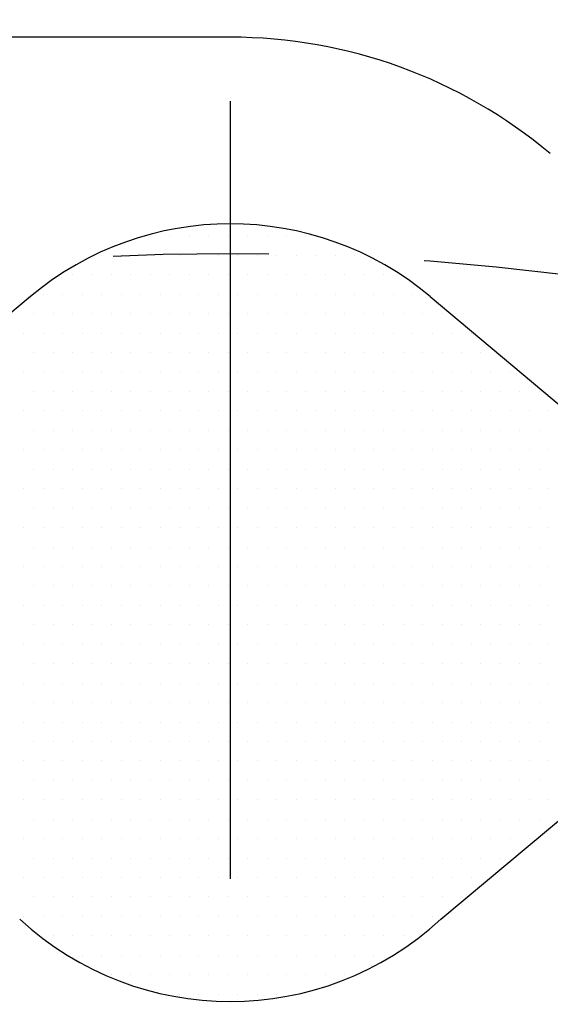
# Model space of a CAD drawing. Extents: x 0 to 4230, y -21 to 3019.
# Drawn here: x 700 to 717, y 1512 to 1543 of the extents above; entities that cross this region are included whole.
import ezdxf

# ---------------------------------------------------------------- set-up
doc = ezdxf.new("R2010")
doc.units = 0
doc.header["$LTSCALE"] = 10
doc.header["$MEASUREMENT"] = 0
doc.linetypes.add('CENTER', pattern=[2, 1.25, -0.25, 0.25, -0.25])
doc.layers.get('0').update_dxf_attribs({"linetype": 'CONTINUOUS'})
doc.layers.get('DEFPOINTS').update_dxf_attribs({"linetype": 'CONTINUOUS'})
for name, color, linetype in [('1', 1, 'CENTER'), ('14', 14, 'CONTINUOUS'), ('DIM', 6, 'CONTINUOUS')]:
    doc.layers.add(name, color=color, linetype=linetype)
doc.styles.add('GHS', font='romans', dxfattribs={"bigfont": 'ghs'})
doc.dimstyles.new('A1', dxfattribs={"dimscale": 1.6, "dimtxt": 15, "dimasz": 12, "dimexe": 4, "dimexo": 0.7, "dimgap": 6, "dimtad": 1, "dimtoh": 1, "dimdsep": 46, "dimtxsty": 'Standard', "dimcen": 0, "dimclrd": 2, "dimclre": 2, "dimclrt": 6, "dimaunit": 1, "dimadec": 0, "dimazin": 0, "dimtp": 0.02, "dimtfac": 0.65, "dimtmove": 0, "dimatfit": 3, "dimfxl": 0, "dimtolj": 1, "dimarcsym": 0})

# ---------------------------------------------------------------- blocks, each defined once
blk = doc.blocks.new('*D46')
at = {"layer": 'DEFPOINTS', "color": 0}
for p in [(580.732, 1560.934), (833.665, 1343.755)]:
    blk.add_point(p, dxfattribs=at)
at = {"layer": 'DIM', "color": 2, "lineweight": -2}
for p, q in [((255.346, 1669.576), (454.203, 1669.576)), ((454.203, 1669.576), (562.902, 1576.243)), ((833.665, 1343.755), (580.732, 1560.934)), ((851.495, 1328.446), (869.324, 1313.137))]:
    blk.add_line(p, q, dxfattribs=at)
at = {"layer": 'DIM', "color": 2}
for points in [[(565.454, 1579.214), (560.351, 1573.271), (580.732, 1560.934)], [(854.046, 1331.417), (848.943, 1325.474), (833.665, 1343.755)]]:
    blk.add_solid(points, dxfattribs=at)
at = {"layer": 'DIM', "color": 6, "insert": (350.203, 1689.576), "char_height": 24, "attachment_point": 5, "style": 'GHS'}
blk.add_mtext('\\A1;PCD333.38', dxfattribs=at)
blk = doc.blocks.new('*X95')
at = {"color": 0}
for p, q in [((294.375, -258.75), (294.375, -258.75)), ((295, -258.75), (295, -258.75)), ((295.625, -258.75), (295.625, -258.75)), ((296.25, -258.75), (296.25, -258.75)), ((296.875, -258.75), (296.875, -258.75)), ((297.5, -258.75), (297.5, -258.75)), ((298.125, -258.75), (298.125, -258.75)), ((298.75, -258.75), (298.75, -258.75)), ((299.375, -258.75), (299.375, -258.75)), ((292.8125, -259.375), (292.8125, -259.375)), ((293.4375, -259.375), (293.4375, -259.375)), ((294.0625, -259.375), (294.0625, -259.375)), ((294.6875, -259.375), (294.6875, -259.375)), ((295.3125, -259.375), (295.3125, -259.375)), ((295.9375, -259.375), (295.9375, -259.375)), ((296.5625, -259.375), (296.5625, -259.375)), ((297.1875, -259.375), (297.1875, -259.375)), ((297.8125, -259.375), (297.8125, -259.375)), ((298.4375, -259.375), (298.4375, -259.375)), ((299.0625, -259.375), (299.0625, -259.375)), ((299.6875, -259.375), (299.6875, -259.375)), ((300.3125, -259.375), (300.3125, -259.375)), ((300.9375, -259.375), (300.9375, -259.375)), ((291.875, -260), (291.875, -260)), ((292.5, -260), (292.5, -260)), ((293.125, -260), (293.125, -260)), ((293.75, -260), (293.75, -260)), ((294.375, -260), (294.375, -260)), ((295, -260), (295, -260)), ((295.625, -260), (295.625, -260)), ((296.25, -260), (296.25, -260)), ((296.875, -260), (296.875, -260)), ((297.5, -260), (297.5, -260)), ((298.125, -260), (298.125, -260)), ((298.75, -260), (298.75, -260)), ((299.375, -260), (299.375, -260)), ((300, -260), (300, -260)), ((300.625, -260), (300.625, -260)), ((301.25, -260), (301.25, -260)), ((301.875, -260), (301.875, -260)), ((290.9375, -260.625), (290.9375, -260.625)), ((291.5625, -260.625), (291.5625, -260.625)), ((292.1875, -260.625), (292.1875, -260.625)), ((292.8125, -260.625), (292.8125, -260.625)), ((293.4375, -260.625), (293.4375, -260.625)), ((294.0625, -260.625), (294.0625, -260.625)), ((294.6875, -260.625), (294.6875, -260.625)), ((295.3125, -260.625), (295.3125, -260.625)), ((295.9375, -260.625), (295.9375, -260.625)), ((296.5625, -260.625), (296.5625, -260.625)), ((297.1875, -260.625), (297.1875, -260.625)), ((297.8125, -260.625), (297.8125, -260.625)), ((298.4375, -260.625), (298.4375, -260.625)), ((299.0625, -260.625), (299.0625, -260.625)), ((299.6875, -260.625), (299.6875, -260.625)), ((300.3125, -260.625), (300.3125, -260.625)), ((300.9375, -260.625), (300.9375, -260.625)), ((301.5625, -260.625), (301.5625, -260.625)), ((302.1875, -260.625), (302.1875, -260.625)), ((302.8125, -260.625), (302.8125, -260.625)), ((290.625, -261.25), (290.625, -261.25)), ((291.25, -261.25), (291.25, -261.25)), ((291.875, -261.25), (291.875, -261.25)), ((292.5, -261.25), (292.5, -261.25)), ((293.125, -261.25), (293.125, -261.25)), ((293.75, -261.25), (293.75, -261.25)), ((294.375, -261.25), (294.375, -261.25)), ((295, -261.25), (295, -261.25)), ((295.625, -261.25), (295.625, -261.25)), ((296.25, -261.25), (296.25, -261.25)), ((296.875, -261.25), (296.875, -261.25)), ((297.5, -261.25), (297.5, -261.25)), ((298.125, -261.25), (298.125, -261.25)), ((298.75, -261.25), (298.75, -261.25)), ((299.375, -261.25), (299.375, -261.25)), ((300, -261.25), (300, -261.25)), ((300.625, -261.25), (300.625, -261.25)), ((301.25, -261.25), (301.25, -261.25)), ((301.875, -261.25), (301.875, -261.25)), ((302.5, -261.25), (302.5, -261.25)), ((303.125, -261.25), (303.125, -261.25)), ((303.75, -261.25), (303.75, -261.25)), ((290.3125, -261.875), (290.3125, -261.875)), ((290.9375, -261.875), (290.9375, -261.875)), ((291.5625, -261.875), (291.5625, -261.875)), ((292.1875, -261.875), (292.1875, -261.875)), ((292.8125, -261.875), (292.8125, -261.875)), ((293.4375, -261.875), (293.4375, -261.875)), ((294.0625, -261.875), (294.0625, -261.875)), ((294.6875, -261.875), (294.6875, -261.875)), ((295.3125, -261.875), (295.3125, -261.875)), ((295.9375, -261.875), (295.9375, -261.875)), ((296.5625, -261.875), (296.5625, -261.875)), ((297.1875, -261.875), (297.1875, -261.875)), ((297.8125, -261.875), (297.8125, -261.875)), ((298.4375, -261.875), (298.4375, -261.875)), ((299.0625, -261.875), (299.0625, -261.875)), ((299.6875, -261.875), (299.6875, -261.875)), ((300.3125, -261.875), (300.3125, -261.875)), ((300.9375, -261.875), (300.9375, -261.875)), ((301.5625, -261.875), (301.5625, -261.875)), ((302.1875, -261.875), (302.1875, -261.875)), ((302.8125, -261.875), (302.8125, -261.875)), ((303.4375, -261.875), (303.4375, -261.875)), ((304.0625, -261.875), (304.0625, -261.875)), ((304.6875, -261.875), (304.6875, -261.875)), ((290.625, -262.5), (290.625, -262.5)), ((291.25, -262.5), (291.25, -262.5)), ((291.875, -262.5), (291.875, -262.5)), ((292.5, -262.5), (292.5, -262.5)), ((293.125, -262.5), (293.125, -262.5)), ((293.75, -262.5), (293.75, -262.5)), ((294.375, -262.5), (294.375, -262.5)), ((295, -262.5), (295, -262.5)), ((295.625, -262.5), (295.625, -262.5)), ((296.25, -262.5), (296.25, -262.5)), ((296.875, -262.5), (296.875, -262.5)), ((297.5, -262.5), (297.5, -262.5)), ((298.125, -262.5), (298.125, -262.5)), ((298.75, -262.5), (298.75, -262.5)), ((299.375, -262.5), (299.375, -262.5)), ((300, -262.5), (300, -262.5)), ((300.625, -262.5), (300.625, -262.5)), ((301.25, -262.5), (301.25, -262.5)), ((301.875, -262.5), (301.875, -262.5)), ((302.5, -262.5), (302.5, -262.5)), ((303.125, -262.5), (303.125, -262.5)), ((303.75, -262.5), (303.75, -262.5)), ((304.375, -262.5), (304.375, -262.5)), ((305, -262.5), (305, -262.5)), ((290.3125, -263.125), (290.3125, -263.125)), ((290.9375, -263.125), (290.9375, -263.125)), ((291.5625, -263.125), (291.5625, -263.125)), ((292.1875, -263.125), (292.1875, -263.125)), ((292.8125, -263.125), (292.8125, -263.125)), ((293.4375, -263.125), (293.4375, -263.125)), ((294.0625, -263.125), (294.0625, -263.125)), ((294.6875, -263.125), (294.6875, -263.125)), ((295.3125, -263.125), (295.3125, -263.125)), ((295.9375, -263.125), (295.9375, -263.125)), ((296.5625, -263.125), (296.5625, -263.125)), ((297.1875, -263.125), (297.1875, -263.125)), ((297.8125, -263.125), (297.8125, -263.125)), ((298.4375, -263.125), (298.4375, -263.125)), ((299.0625, -263.125), (299.0625, -263.125)), ((299.6875, -263.125), (299.6875, -263.125)), ((300.3125, -263.125), (300.3125, -263.125)), ((300.9375, -263.125), (300.9375, -263.125)), ((301.5625, -263.125), (301.5625, -263.125)), ((302.1875, -263.125), (302.1875, -263.125)), ((302.8125, -263.125), (302.8125, -263.125)), ((303.4375, -263.125), (303.4375, -263.125)), ((304.0625, -263.125), (304.0625, -263.125)), ((304.6875, -263.125), (304.6875, -263.125)), ((305.3125, -263.125), (305.3125, -263.125)), ((305.9375, -263.125), (305.9375, -263.125)), ((290.625, -263.75), (290.625, -263.75)), ((291.25, -263.75), (291.25, -263.75)), ((291.875, -263.75), (291.875, -263.75)), ((292.5, -263.75), (292.5, -263.75)), ((293.125, -263.75), (293.125, -263.75)), ((293.75, -263.75), (293.75, -263.75)), ((294.375, -263.75), (294.375, -263.75)), ((295, -263.75), (295, -263.75)), ((295.625, -263.75), (295.625, -263.75)), ((296.25, -263.75), (296.25, -263.75)), ((296.875, -263.75), (296.875, -263.75)), ((297.5, -263.75), (297.5, -263.75)), ((298.125, -263.75), (298.125, -263.75)), ((298.75, -263.75), (298.75, -263.75)), ((299.375, -263.75), (299.375, -263.75)), ((300, -263.75), (300, -263.75)), ((300.625, -263.75), (300.625, -263.75)), ((301.25, -263.75), (301.25, -263.75)), ((301.875, -263.75), (301.875, -263.75)), ((302.5, -263.75), (302.5, -263.75)), ((303.125, -263.75), (303.125, -263.75)), ((303.75, -263.75), (303.75, -263.75)), ((304.375, -263.75), (304.375, -263.75)), ((305, -263.75), (305, -263.75)), ((305.625, -263.75), (305.625, -263.75)), ((306.25, -263.75), (306.25, -263.75)), ((306.875, -263.75), (306.875, -263.75)), ((290.3125, -264.375), (290.3125, -264.375)), ((290.9375, -264.375), (290.9375, -264.375)), ((291.5625, -264.375), (291.5625, -264.375)), ((292.1875, -264.375), (292.1875, -264.375)), ((292.8125, -264.375), (292.8125, -264.375)), ((293.4375, -264.375), (293.4375, -264.375)), ((294.0625, -264.375), (294.0625, -264.375)), ((294.6875, -264.375), (294.6875, -264.375)), ((295.3125, -264.375), (295.3125, -264.375)), ((295.9375, -264.375), (295.9375, -264.375)), ((296.5625, -264.375), (296.5625, -264.375)), ((297.1875, -264.375), (297.1875, -264.375)), ((297.8125, -264.375), (297.8125, -264.375)), ((298.4375, -264.375), (298.4375, -264.375)), ((299.0625, -264.375), (299.0625, -264.375)), ((299.6875, -264.375), (299.6875, -264.375)), ((300.3125, -264.375), (300.3125, -264.375)), ((300.9375, -264.375), (300.9375, -264.375)), ((301.5625, -264.375), (301.5625, -264.375)), ((302.1875, -264.375), (302.1875, -264.375)), ((302.8125, -264.375), (302.8125, -264.375)), ((303.4375, -264.375), (303.4375, -264.375)), ((304.0625, -264.375), (304.0625, -264.375)), ((304.6875, -264.375), (304.6875, -264.375)), ((305.3125, -264.375), (305.3125, -264.375)), ((305.9375, -264.375), (305.9375, -264.375)), ((306.5625, -264.375), (306.5625, -264.375)), ((307.1875, -264.375), (307.1875, -264.375)), ((290.625, -265), (290.625, -265)), ((291.25, -265), (291.25, -265)), ((291.875, -265), (291.875, -265)), ((292.5, -265), (292.5, -265)), ((293.125, -265), (293.125, -265)), ((293.75, -265), (293.75, -265)), ((294.375, -265), (294.375, -265)), ((295, -265), (295, -265)), ((295.625, -265), (295.625, -265)), ((296.25, -265), (296.25, -265)), ((296.875, -265), (296.875, -265)), ((297.5, -265), (297.5, -265)), ((298.125, -265), (298.125, -265)), ((298.75, -265), (298.75, -265)), ((299.375, -265), (299.375, -265)), ((300, -265), (300, -265)), ((300.625, -265), (300.625, -265)), ((301.25, -265), (301.25, -265)), ((301.875, -265), (301.875, -265)), ((302.5, -265), (302.5, -265)), ((303.125, -265), (303.125, -265)), ((303.75, -265), (303.75, -265)), ((304.375, -265), (304.375, -265)), ((305, -265), (305, -265)), ((305.625, -265), (305.625, -265)), ((306.25, -265), (306.25, -265)), ((306.875, -265), (306.875, -265)), ((290.3125, -265.625), (290.3125, -265.625)), ((290.9375, -265.625), (290.9375, -265.625)), ((291.5625, -265.625), (291.5625, -265.625)), ((292.1875, -265.625), (292.1875, -265.625)), ((292.8125, -265.625), (292.8125, -265.625)), ((293.4375, -265.625), (293.4375, -265.625)), ((294.0625, -265.625), (294.0625, -265.625)), ((294.6875, -265.625), (294.6875, -265.625)), ((295.3125, -265.625), (295.3125, -265.625)), ((295.9375, -265.625), (295.9375, -265.625)), ((296.5625, -265.625), (296.5625, -265.625)), ((297.1875, -265.625), (297.1875, -265.625)), ((297.8125, -265.625), (297.8125, -265.625)), ((298.4375, -265.625), (298.4375, -265.625)), ((299.0625, -265.625), (299.0625, -265.625)), ((299.6875, -265.625), (299.6875, -265.625)), ((300.3125, -265.625), (300.3125, -265.625)), ((300.9375, -265.625), (300.9375, -265.625)), ((301.5625, -265.625), (301.5625, -265.625)), ((302.1875, -265.625), (302.1875, -265.625)), ((302.8125, -265.625), (302.8125, -265.625)), ((303.4375, -265.625), (303.4375, -265.625)), ((304.0625, -265.625), (304.0625, -265.625)), ((304.6875, -265.625), (304.6875, -265.625)), ((305.3125, -265.625), (305.3125, -265.625)), ((305.9375, -265.625), (305.9375, -265.625)), ((306.5625, -265.625), (306.5625, -265.625)), ((307.1875, -265.625), (307.1875, -265.625)), ((290.625, -266.25), (290.625, -266.25)), ((291.25, -266.25), (291.25, -266.25)), ((291.875, -266.25), (291.875, -266.25)), ((292.5, -266.25), (292.5, -266.25)), ((293.125, -266.25), (293.125, -266.25)), ((293.75, -266.25), (293.75, -266.25)), ((294.375, -266.25), (294.375, -266.25)), ((295, -266.25), (295, -266.25)), ((295.625, -266.25), (295.625, -266.25)), ((296.25, -266.25), (296.25, -266.25)), ((296.875, -266.25), (296.875, -266.25)), ((297.5, -266.25), (297.5, -266.25)), ((298.125, -266.25), (298.125, -266.25)), ((298.75, -266.25), (298.75, -266.25)), ((299.375, -266.25), (299.375, -266.25)), ((300, -266.25), (300, -266.25)), ((300.625, -266.25), (300.625, -266.25)), ((301.25, -266.25), (301.25, -266.25)), ((301.875, -266.25), (301.875, -266.25)), ((302.5, -266.25), (302.5, -266.25)), ((303.125, -266.25), (303.125, -266.25)), ((303.75, -266.25), (303.75, -266.25)), ((304.375, -266.25), (304.375, -266.25)), ((305, -266.25), (305, -266.25)), ((305.625, -266.25), (305.625, -266.25)), ((306.25, -266.25), (306.25, -266.25)), ((306.875, -266.25), (306.875, -266.25)), ((290.3125, -266.875), (290.3125, -266.875)), ((290.9375, -266.875), (290.9375, -266.875)), ((291.5625, -266.875), (291.5625, -266.875)), ((292.1875, -266.875), (292.1875, -266.875)), ((292.8125, -266.875), (292.8125, -266.875)), ((293.4375, -266.875), (293.4375, -266.875)), ((294.0625, -266.875), (294.0625, -266.875)), ((294.6875, -266.875), (294.6875, -266.875)), ((295.3125, -266.875), (295.3125, -266.875)), ((295.9375, -266.875), (295.9375, -266.875)), ((296.5625, -266.875), (296.5625, -266.875)), ((297.1875, -266.875), (297.1875, -266.875)), ((297.8125, -266.875), (297.8125, -266.875)), ((298.4375, -266.875), (298.4375, -266.875)), ((299.0625, -266.875), (299.0625, -266.875)), ((299.6875, -266.875), (299.6875, -266.875)), ((300.3125, -266.875), (300.3125, -266.875)), ((300.9375, -266.875), (300.9375, -266.875)), ((301.5625, -266.875), (301.5625, -266.875)), ((302.1875, -266.875), (302.1875, -266.875)), ((302.8125, -266.875), (302.8125, -266.875)), ((303.4375, -266.875), (303.4375, -266.875)), ((304.0625, -266.875), (304.0625, -266.875)), ((304.6875, -266.875), (304.6875, -266.875)), ((305.3125, -266.875), (305.3125, -266.875)), ((305.9375, -266.875), (305.9375, -266.875)), ((306.5625, -266.875), (306.5625, -266.875)), ((307.1875, -266.875), (307.1875, -266.875)), ((290.625, -267.5), (290.625, -267.5)), ((291.25, -267.5), (291.25, -267.5)), ((291.875, -267.5), (291.875, -267.5)), ((292.5, -267.5), (292.5, -267.5)), ((293.125, -267.5), (293.125, -267.5)), ((293.75, -267.5), (293.75, -267.5)), ((294.375, -267.5), (294.375, -267.5)), ((295, -267.5), (295, -267.5)), ((295.625, -267.5), (295.625, -267.5)), ((296.25, -267.5), (296.25, -267.5)), ((296.875, -267.5), (296.875, -267.5)), ((297.5, -267.5), (297.5, -267.5)), ((298.125, -267.5), (298.125, -267.5)), ((298.75, -267.5), (298.75, -267.5)), ((299.375, -267.5), (299.375, -267.5)), ((300, -267.5), (300, -267.5)), ((300.625, -267.5), (300.625, -267.5)), ((301.25, -267.5), (301.25, -267.5)), ((301.875, -267.5), (301.875, -267.5)), ((302.5, -267.5), (302.5, -267.5)), ((303.125, -267.5), (303.125, -267.5)), ((303.75, -267.5), (303.75, -267.5)), ((304.375, -267.5), (304.375, -267.5)), ((305, -267.5), (305, -267.5)), ((305.625, -267.5), (305.625, -267.5)), ((306.25, -267.5), (306.25, -267.5)), ((306.875, -267.5), (306.875, -267.5)), ((290.3125, -268.125), (290.3125, -268.125)), ((290.9375, -268.125), (290.9375, -268.125)), ((291.5625, -268.125), (291.5625, -268.125)), ((292.1875, -268.125), (292.1875, -268.125)), ((292.8125, -268.125), (292.8125, -268.125)), ((293.4375, -268.125), (293.4375, -268.125)), ((294.0625, -268.125), (294.0625, -268.125)), ((294.6875, -268.125), (294.6875, -268.125)), ((295.3125, -268.125), (295.3125, -268.125)), ((295.9375, -268.125), (295.9375, -268.125)), ((296.5625, -268.125), (296.5625, -268.125)), ((297.1875, -268.125), (297.1875, -268.125)), ((297.8125, -268.125), (297.8125, -268.125)), ((298.4375, -268.125), (298.4375, -268.125)), ((299.0625, -268.125), (299.0625, -268.125)), ((299.6875, -268.125), (299.6875, -268.125)), ((300.3125, -268.125), (300.3125, -268.125)), ((300.9375, -268.125), (300.9375, -268.125)), ((301.5625, -268.125), (301.5625, -268.125)), ((302.1875, -268.125), (302.1875, -268.125)), ((302.8125, -268.125), (302.8125, -268.125)), ((303.4375, -268.125), (303.4375, -268.125)), ((304.0625, -268.125), (304.0625, -268.125)), ((304.6875, -268.125), (304.6875, -268.125)), ((305.3125, -268.125), (305.3125, -268.125)), ((305.9375, -268.125), (305.9375, -268.125)), ((306.5625, -268.125), (306.5625, -268.125)), ((307.1875, -268.125), (307.1875, -268.125)), ((290.625, -268.75), (290.625, -268.75)), ((291.25, -268.75), (291.25, -268.75)), ((291.875, -268.75), (291.875, -268.75)), ((292.5, -268.75), (292.5, -268.75)), ((293.125, -268.75), (293.125, -268.75)), ((293.75, -268.75), (293.75, -268.75)), ((294.375, -268.75), (294.375, -268.75)), ((295, -268.75), (295, -268.75)), ((295.625, -268.75), (295.625, -268.75)), ((296.25, -268.75), (296.25, -268.75)), ((296.875, -268.75), (296.875, -268.75)), ((297.5, -268.75), (297.5, -268.75)), ((298.125, -268.75), (298.125, -268.75)), ((298.75, -268.75), (298.75, -268.75)), ((299.375, -268.75), (299.375, -268.75)), ((300, -268.75), (300, -268.75)), ((300.625, -268.75), (300.625, -268.75)), ((301.25, -268.75), (301.25, -268.75)), ((301.875, -268.75), (301.875, -268.75)), ((302.5, -268.75), (302.5, -268.75)), ((303.125, -268.75), (303.125, -268.75)), ((303.75, -268.75), (303.75, -268.75)), ((304.375, -268.75), (304.375, -268.75)), ((305, -268.75), (305, -268.75)), ((305.625, -268.75), (305.625, -268.75)), ((306.25, -268.75), (306.25, -268.75)), ((306.875, -268.75), (306.875, -268.75)), ((290.3125, -269.375), (290.3125, -269.375)), ((290.9375, -269.375), (290.9375, -269.375)), ((291.5625, -269.375), (291.5625, -269.375)), ((292.1875, -269.375), (292.1875, -269.375)), ((292.8125, -269.375), (292.8125, -269.375)), ((293.4375, -269.375), (293.4375, -269.375)), ((294.0625, -269.375), (294.0625, -269.375)), ((294.6875, -269.375), (294.6875, -269.375)), ((295.3125, -269.375), (295.3125, -269.375)), ((295.9375, -269.375), (295.9375, -269.375)), ((296.5625, -269.375), (296.5625, -269.375)), ((297.1875, -269.375), (297.1875, -269.375)), ((297.8125, -269.375), (297.8125, -269.375)), ((298.4375, -269.375), (298.4375, -269.375)), ((299.0625, -269.375), (299.0625, -269.375)), ((299.6875, -269.375), (299.6875, -269.375)), ((300.3125, -269.375), (300.3125, -269.375)), ((300.9375, -269.375), (300.9375, -269.375)), ((301.5625, -269.375), (301.5625, -269.375)), ((302.1875, -269.375), (302.1875, -269.375)), ((302.8125, -269.375), (302.8125, -269.375)), ((303.4375, -269.375), (303.4375, -269.375)), ((304.0625, -269.375), (304.0625, -269.375)), ((304.6875, -269.375), (304.6875, -269.375)), ((305.3125, -269.375), (305.3125, -269.375)), ((305.9375, -269.375), (305.9375, -269.375)), ((306.5625, -269.375), (306.5625, -269.375)), ((307.1875, -269.375), (307.1875, -269.375)), ((290.625, -270), (290.625, -270)), ((291.25, -270), (291.25, -270)), ((291.875, -270), (291.875, -270)), ((292.5, -270), (292.5, -270)), ((293.125, -270), (293.125, -270)), ((293.75, -270), (293.75, -270)), ((294.375, -270), (294.375, -270)), ((295, -270), (295, -270)), ((295.625, -270), (295.625, -270)), ((296.25, -270), (296.25, -270)), ((296.875, -270), (296.875, -270)), ((297.5, -270), (297.5, -270)), ((298.125, -270), (298.125, -270)), ((298.75, -270), (298.75, -270)), ((299.375, -270), (299.375, -270)), ((300, -270), (300, -270)), ((300.625, -270), (300.625, -270)), ((301.25, -270), (301.25, -270)), ((301.875, -270), (301.875, -270)), ((302.5, -270), (302.5, -270)), ((303.125, -270), (303.125, -270)), ((303.75, -270), (303.75, -270)), ((304.375, -270), (304.375, -270)), ((305, -270), (305, -270)), ((305.625, -270), (305.625, -270)), ((306.25, -270), (306.25, -270)), ((306.875, -270), (306.875, -270)), ((290.3125, -270.625), (290.3125, -270.625)), ((290.9375, -270.625), (290.9375, -270.625)), ((291.5625, -270.625), (291.5625, -270.625)), ((292.1875, -270.625), (292.1875, -270.625)), ((292.8125, -270.625), (292.8125, -270.625)), ((293.4375, -270.625), (293.4375, -270.625)), ((294.0625, -270.625), (294.0625, -270.625)), ((294.6875, -270.625), (294.6875, -270.625)), ((295.3125, -270.625), (295.3125, -270.625)), ((295.9375, -270.625), (295.9375, -270.625)), ((296.5625, -270.625), (296.5625, -270.625)), ((297.1875, -270.625), (297.1875, -270.625)), ((297.8125, -270.625), (297.8125, -270.625)), ((298.4375, -270.625), (298.4375, -270.625)), ((299.0625, -270.625), (299.0625, -270.625)), ((299.6875, -270.625), (299.6875, -270.625)), ((300.3125, -270.625), (300.3125, -270.625)), ((300.9375, -270.625), (300.9375, -270.625)), ((301.5625, -270.625), (301.5625, -270.625)), ((302.1875, -270.625), (302.1875, -270.625)), ((302.8125, -270.625), (302.8125, -270.625)), ((303.4375, -270.625), (303.4375, -270.625)), ((304.0625, -270.625), (304.0625, -270.625)), ((304.6875, -270.625), (304.6875, -270.625)), ((305.3125, -270.625), (305.3125, -270.625)), ((305.9375, -270.625), (305.9375, -270.625)), ((306.5625, -270.625), (306.5625, -270.625)), ((307.1875, -270.625), (307.1875, -270.625)), ((290.625, -271.25), (290.625, -271.25)), ((291.25, -271.25), (291.25, -271.25)), ((291.875, -271.25), (291.875, -271.25)), ((292.5, -271.25), (292.5, -271.25)), ((293.125, -271.25), (293.125, -271.25)), ((293.75, -271.25), (293.75, -271.25)), ((294.375, -271.25), (294.375, -271.25)), ((295, -271.25), (295, -271.25)), ((295.625, -271.25), (295.625, -271.25)), ((296.25, -271.25), (296.25, -271.25)), ((296.875, -271.25), (296.875, -271.25)), ((297.5, -271.25), (297.5, -271.25)), ((298.125, -271.25), (298.125, -271.25)), ((298.75, -271.25), (298.75, -271.25)), ((299.375, -271.25), (299.375, -271.25)), ((300, -271.25), (300, -271.25)), ((300.625, -271.25), (300.625, -271.25)), ((301.25, -271.25), (301.25, -271.25)), ((301.875, -271.25), (301.875, -271.25)), ((302.5, -271.25), (302.5, -271.25)), ((303.125, -271.25), (303.125, -271.25)), ((303.75, -271.25), (303.75, -271.25)), ((304.375, -271.25), (304.375, -271.25)), ((305, -271.25), (305, -271.25)), ((305.625, -271.25), (305.625, -271.25)), ((306.25, -271.25), (306.25, -271.25)), ((306.875, -271.25), (306.875, -271.25)), ((290.3125, -271.875), (290.3125, -271.875)), ((290.9375, -271.875), (290.9375, -271.875)), ((291.5625, -271.875), (291.5625, -271.875)), ((292.1875, -271.875), (292.1875, -271.875)), ((292.8125, -271.875), (292.8125, -271.875)), ((293.4375, -271.875), (293.4375, -271.875)), ((294.0625, -271.875), (294.0625, -271.875)), ((294.6875, -271.875), (294.6875, -271.875)), ((295.3125, -271.875), (295.3125, -271.875)), ((295.9375, -271.875), (295.9375, -271.875)), ((296.5625, -271.875), (296.5625, -271.875)), ((297.1875, -271.875), (297.1875, -271.875)), ((297.8125, -271.875), (297.8125, -271.875)), ((298.4375, -271.875), (298.4375, -271.875)), ((299.0625, -271.875), (299.0625, -271.875)), ((299.6875, -271.875), (299.6875, -271.875)), ((300.3125, -271.875), (300.3125, -271.875)), ((300.9375, -271.875), (300.9375, -271.875)), ((301.5625, -271.875), (301.5625, -271.875)), ((302.1875, -271.875), (302.1875, -271.875)), ((302.8125, -271.875), (302.8125, -271.875)), ((303.4375, -271.875), (303.4375, -271.875)), ((304.0625, -271.875), (304.0625, -271.875)), ((304.6875, -271.875), (304.6875, -271.875)), ((305.3125, -271.875), (305.3125, -271.875)), ((305.9375, -271.875), (305.9375, -271.875)), ((306.5625, -271.875), (306.5625, -271.875)), ((307.1875, -271.875), (307.1875, -271.875)), ((290.625, -272.5), (290.625, -272.5)), ((291.25, -272.5), (291.25, -272.5)), ((291.875, -272.5), (291.875, -272.5)), ((292.5, -272.5), (292.5, -272.5)), ((293.125, -272.5), (293.125, -272.5)), ((293.75, -272.5), (293.75, -272.5)), ((294.375, -272.5), (294.375, -272.5)), ((295, -272.5), (295, -272.5)), ((295.625, -272.5), (295.625, -272.5)), ((296.25, -272.5), (296.25, -272.5)), ((296.875, -272.5), (296.875, -272.5)), ((297.5, -272.5), (297.5, -272.5)), ((298.125, -272.5), (298.125, -272.5)), ((298.75, -272.5), (298.75, -272.5)), ((299.375, -272.5), (299.375, -272.5)), ((300, -272.5), (300, -272.5)), ((300.625, -272.5), (300.625, -272.5)), ((301.25, -272.5), (301.25, -272.5)), ((301.875, -272.5), (301.875, -272.5)), ((302.5, -272.5), (302.5, -272.5)), ((303.125, -272.5), (303.125, -272.5)), ((303.75, -272.5), (303.75, -272.5)), ((304.375, -272.5), (304.375, -272.5)), ((305, -272.5), (305, -272.5)), ((305.625, -272.5), (305.625, -272.5)), ((306.25, -272.5), (306.25, -272.5)), ((306.875, -272.5), (306.875, -272.5)), ((290.3125, -273.125), (290.3125, -273.125)), ((290.9375, -273.125), (290.9375, -273.125)), ((291.5625, -273.125), (291.5625, -273.125)), ((292.1875, -273.125), (292.1875, -273.125)), ((292.8125, -273.125), (292.8125, -273.125)), ((293.4375, -273.125), (293.4375, -273.125)), ((294.0625, -273.125), (294.0625, -273.125)), ((294.6875, -273.125), (294.6875, -273.125)), ((295.3125, -273.125), (295.3125, -273.125)), ((295.9375, -273.125), (295.9375, -273.125)), ((296.5625, -273.125), (296.5625, -273.125)), ((297.1875, -273.125), (297.1875, -273.125)), ((297.8125, -273.125), (297.8125, -273.125)), ((298.4375, -273.125), (298.4375, -273.125)), ((299.0625, -273.125), (299.0625, -273.125)), ((299.6875, -273.125), (299.6875, -273.125)), ((300.3125, -273.125), (300.3125, -273.125)), ((300.9375, -273.125), (300.9375, -273.125)), ((301.5625, -273.125), (301.5625, -273.125)), ((302.1875, -273.125), (302.1875, -273.125)), ((302.8125, -273.125), (302.8125, -273.125)), ((303.4375, -273.125), (303.4375, -273.125)), ((304.0625, -273.125), (304.0625, -273.125)), ((304.6875, -273.125), (304.6875, -273.125)), ((305.3125, -273.125), (305.3125, -273.125)), ((305.9375, -273.125), (305.9375, -273.125)), ((306.5625, -273.125), (306.5625, -273.125)), ((307.1875, -273.125), (307.1875, -273.125)), ((290.625, -273.75), (290.625, -273.75)), ((291.25, -273.75), (291.25, -273.75)), ((291.875, -273.75), (291.875, -273.75)), ((292.5, -273.75), (292.5, -273.75)), ((293.125, -273.75), (293.125, -273.75)), ((293.75, -273.75), (293.75, -273.75)), ((294.375, -273.75), (294.375, -273.75)), ((295, -273.75), (295, -273.75)), ((295.625, -273.75), (295.625, -273.75)), ((296.25, -273.75), (296.25, -273.75)), ((296.875, -273.75), (296.875, -273.75)), ((297.5, -273.75), (297.5, -273.75)), ((298.125, -273.75), (298.125, -273.75)), ((298.75, -273.75), (298.75, -273.75)), ((299.375, -273.75), (299.375, -273.75)), ((300, -273.75), (300, -273.75)), ((300.625, -273.75), (300.625, -273.75)), ((301.25, -273.75), (301.25, -273.75)), ((301.875, -273.75), (301.875, -273.75)), ((302.5, -273.75), (302.5, -273.75)), ((303.125, -273.75), (303.125, -273.75)), ((303.75, -273.75), (303.75, -273.75)), ((304.375, -273.75), (304.375, -273.75)), ((305, -273.75), (305, -273.75)), ((305.625, -273.75), (305.625, -273.75)), ((306.25, -273.75), (306.25, -273.75)), ((306.875, -273.75), (306.875, -273.75)), ((290.3125, -274.375), (290.3125, -274.375)), ((290.9375, -274.375), (290.9375, -274.375)), ((291.5625, -274.375), (291.5625, -274.375)), ((292.1875, -274.375), (292.1875, -274.375)), ((292.8125, -274.375), (292.8125, -274.375)), ((293.4375, -274.375), (293.4375, -274.375)), ((294.0625, -274.375), (294.0625, -274.375)), ((294.6875, -274.375), (294.6875, -274.375)), ((295.3125, -274.375), (295.3125, -274.375)), ((295.9375, -274.375), (295.9375, -274.375)), ((296.5625, -274.375), (296.5625, -274.375)), ((297.1875, -274.375), (297.1875, -274.375)), ((297.8125, -274.375), (297.8125, -274.375)), ((298.4375, -274.375), (298.4375, -274.375)), ((299.0625, -274.375), (299.0625, -274.375)), ((299.6875, -274.375), (299.6875, -274.375)), ((300.3125, -274.375), (300.3125, -274.375)), ((300.9375, -274.375), (300.9375, -274.375)), ((301.5625, -274.375), (301.5625, -274.375)), ((302.1875, -274.375), (302.1875, -274.375)), ((302.8125, -274.375), (302.8125, -274.375)), ((303.4375, -274.375), (303.4375, -274.375)), ((304.0625, -274.375), (304.0625, -274.375)), ((304.6875, -274.375), (304.6875, -274.375)), ((305.3125, -274.375), (305.3125, -274.375)), ((305.9375, -274.375), (305.9375, -274.375)), ((306.5625, -274.375), (306.5625, -274.375)), ((307.1875, -274.375), (307.1875, -274.375)), ((290.625, -275), (290.625, -275)), ((291.25, -275), (291.25, -275)), ((291.875, -275), (291.875, -275)), ((292.5, -275), (292.5, -275)), ((293.125, -275), (293.125, -275)), ((293.75, -275), (293.75, -275)), ((294.375, -275), (294.375, -275)), ((295, -275), (295, -275)), ((295.625, -275), (295.625, -275)), ((296.25, -275), (296.25, -275)), ((296.875, -275), (296.875, -275)), ((297.5, -275), (297.5, -275)), ((298.125, -275), (298.125, -275)), ((298.75, -275), (298.75, -275)), ((299.375, -275), (299.375, -275)), ((300, -275), (300, -275)), ((300.625, -275), (300.625, -275)), ((301.25, -275), (301.25, -275)), ((301.875, -275), (301.875, -275)), ((302.5, -275), (302.5, -275)), ((303.125, -275), (303.125, -275)), ((303.75, -275), (303.75, -275)), ((304.375, -275), (304.375, -275)), ((305, -275), (305, -275)), ((305.625, -275), (305.625, -275)), ((306.25, -275), (306.25, -275)), ((306.875, -275), (306.875, -275)), ((290.3125, -275.625), (290.3125, -275.625)), ((290.9375, -275.625), (290.9375, -275.625)), ((291.5625, -275.625), (291.5625, -275.625)), ((292.1875, -275.625), (292.1875, -275.625)), ((292.8125, -275.625), (292.8125, -275.625)), ((293.4375, -275.625), (293.4375, -275.625)), ((294.0625, -275.625), (294.0625, -275.625)), ((294.6875, -275.625), (294.6875, -275.625)), ((295.3125, -275.625), (295.3125, -275.625)), ((295.9375, -275.625), (295.9375, -275.625)), ((296.5625, -275.625), (296.5625, -275.625)), ((297.1875, -275.625), (297.1875, -275.625)), ((297.8125, -275.625), (297.8125, -275.625)), ((298.4375, -275.625), (298.4375, -275.625)), ((299.0625, -275.625), (299.0625, -275.625)), ((299.6875, -275.625), (299.6875, -275.625)), ((300.3125, -275.625), (300.3125, -275.625)), ((300.9375, -275.625), (300.9375, -275.625)), ((301.5625, -275.625), (301.5625, -275.625)), ((302.1875, -275.625), (302.1875, -275.625)), ((302.8125, -275.625), (302.8125, -275.625)), ((303.4375, -275.625), (303.4375, -275.625)), ((304.0625, -275.625), (304.0625, -275.625)), ((304.6875, -275.625), (304.6875, -275.625)), ((305.3125, -275.625), (305.3125, -275.625)), ((305.9375, -275.625), (305.9375, -275.625)), ((306.5625, -275.625), (306.5625, -275.625)), ((307.1875, -275.625), (307.1875, -275.625)), ((290.625, -276.25), (290.625, -276.25)), ((291.25, -276.25), (291.25, -276.25)), ((291.875, -276.25), (291.875, -276.25)), ((292.5, -276.25), (292.5, -276.25)), ((293.125, -276.25), (293.125, -276.25)), ((293.75, -276.25), (293.75, -276.25)), ((294.375, -276.25), (294.375, -276.25)), ((295, -276.25), (295, -276.25)), ((295.625, -276.25), (295.625, -276.25)), ((296.25, -276.25), (296.25, -276.25)), ((296.875, -276.25), (296.875, -276.25)), ((297.5, -276.25), (297.5, -276.25)), ((298.125, -276.25), (298.125, -276.25)), ((298.75, -276.25), (298.75, -276.25)), ((299.375, -276.25), (299.375, -276.25)), ((300, -276.25), (300, -276.25)), ((300.625, -276.25), (300.625, -276.25)), ((301.25, -276.25), (301.25, -276.25)), ((301.875, -276.25), (301.875, -276.25)), ((302.5, -276.25), (302.5, -276.25)), ((303.125, -276.25), (303.125, -276.25)), ((303.75, -276.25), (303.75, -276.25)), ((304.375, -276.25), (304.375, -276.25)), ((305, -276.25), (305, -276.25)), ((305.625, -276.25), (305.625, -276.25)), ((306.25, -276.25), (306.25, -276.25)), ((306.875, -276.25), (306.875, -276.25)), ((290.3125, -276.875), (290.3125, -276.875)), ((290.9375, -276.875), (290.9375, -276.875)), ((291.5625, -276.875), (291.5625, -276.875)), ((292.1875, -276.875), (292.1875, -276.875)), ((292.8125, -276.875), (292.8125, -276.875)), ((293.4375, -276.875), (293.4375, -276.875)), ((294.0625, -276.875), (294.0625, -276.875)), ((294.6875, -276.875), (294.6875, -276.875)), ((295.3125, -276.875), (295.3125, -276.875)), ((295.9375, -276.875), (295.9375, -276.875)), ((296.5625, -276.875), (296.5625, -276.875)), ((297.1875, -276.875), (297.1875, -276.875)), ((297.8125, -276.875), (297.8125, -276.875)), ((298.4375, -276.875), (298.4375, -276.875)), ((299.0625, -276.875), (299.0625, -276.875)), ((299.6875, -276.875), (299.6875, -276.875)), ((300.3125, -276.875), (300.3125, -276.875)), ((300.9375, -276.875), (300.9375, -276.875)), ((301.5625, -276.875), (301.5625, -276.875)), ((302.1875, -276.875), (302.1875, -276.875)), ((302.8125, -276.875), (302.8125, -276.875)), ((303.4375, -276.875), (303.4375, -276.875)), ((304.0625, -276.875), (304.0625, -276.875)), ((304.6875, -276.875), (304.6875, -276.875)), ((305.3125, -276.875), (305.3125, -276.875)), ((305.9375, -276.875), (305.9375, -276.875)), ((306.5625, -276.875), (306.5625, -276.875)), ((307.1875, -276.875), (307.1875, -276.875)), ((290.625, -277.5), (290.625, -277.5)), ((291.25, -277.5), (291.25, -277.5)), ((291.875, -277.5), (291.875, -277.5)), ((292.5, -277.5), (292.5, -277.5)), ((293.125, -277.5), (293.125, -277.5)), ((293.75, -277.5), (293.75, -277.5)), ((294.375, -277.5), (294.375, -277.5)), ((295, -277.5), (295, -277.5)), ((295.625, -277.5), (295.625, -277.5)), ((296.25, -277.5), (296.25, -277.5)), ((296.875, -277.5), (296.875, -277.5)), ((297.5, -277.5), (297.5, -277.5)), ((298.125, -277.5), (298.125, -277.5)), ((298.75, -277.5), (298.75, -277.5)), ((299.375, -277.5), (299.375, -277.5)), ((300, -277.5), (300, -277.5)), ((300.625, -277.5), (300.625, -277.5)), ((301.25, -277.5), (301.25, -277.5)), ((301.875, -277.5), (301.875, -277.5)), ((302.5, -277.5), (302.5, -277.5)), ((303.125, -277.5), (303.125, -277.5)), ((303.75, -277.5), (303.75, -277.5)), ((304.375, -277.5), (304.375, -277.5)), ((305, -277.5), (305, -277.5)), ((305.625, -277.5), (305.625, -277.5)), ((306.25, -277.5), (306.25, -277.5)), ((306.875, -277.5), (306.875, -277.5)), ((290.3125, -278.125), (290.3125, -278.125)), ((290.9375, -278.125), (290.9375, -278.125)), ((291.5625, -278.125), (291.5625, -278.125)), ((292.1875, -278.125), (292.1875, -278.125)), ((292.8125, -278.125), (292.8125, -278.125)), ((293.4375, -278.125), (293.4375, -278.125)), ((294.0625, -278.125), (294.0625, -278.125)), ((294.6875, -278.125), (294.6875, -278.125)), ((295.3125, -278.125), (295.3125, -278.125)), ((295.9375, -278.125), (295.9375, -278.125)), ((296.5625, -278.125), (296.5625, -278.125)), ((297.1875, -278.125), (297.1875, -278.125)), ((297.8125, -278.125), (297.8125, -278.125)), ((298.4375, -278.125), (298.4375, -278.125)), ((299.0625, -278.125), (299.0625, -278.125)), ((299.6875, -278.125), (299.6875, -278.125)), ((300.3125, -278.125), (300.3125, -278.125)), ((300.9375, -278.125), (300.9375, -278.125)), ((301.5625, -278.125), (301.5625, -278.125)), ((302.1875, -278.125), (302.1875, -278.125)), ((302.8125, -278.125), (302.8125, -278.125)), ((303.4375, -278.125), (303.4375, -278.125)), ((304.0625, -278.125), (304.0625, -278.125)), ((304.6875, -278.125), (304.6875, -278.125)), ((305.3125, -278.125), (305.3125, -278.125)), ((305.9375, -278.125), (305.9375, -278.125)), ((306.5625, -278.125), (306.5625, -278.125)), ((290.625, -278.75), (290.625, -278.75)), ((291.25, -278.75), (291.25, -278.75)), ((291.875, -278.75), (291.875, -278.75)), ((292.5, -278.75), (292.5, -278.75)), ((293.125, -278.75), (293.125, -278.75)), ((293.75, -278.75), (293.75, -278.75)), ((294.375, -278.75), (294.375, -278.75)), ((295, -278.75), (295, -278.75)), ((295.625, -278.75), (295.625, -278.75)), ((296.25, -278.75), (296.25, -278.75)), ((296.875, -278.75), (296.875, -278.75)), ((297.5, -278.75), (297.5, -278.75)), ((298.125, -278.75), (298.125, -278.75)), ((298.75, -278.75), (298.75, -278.75)), ((299.375, -278.75), (299.375, -278.75)), ((300, -278.75), (300, -278.75)), ((300.625, -278.75), (300.625, -278.75)), ((301.25, -278.75), (301.25, -278.75)), ((301.875, -278.75), (301.875, -278.75)), ((302.5, -278.75), (302.5, -278.75)), ((303.125, -278.75), (303.125, -278.75)), ((303.75, -278.75), (303.75, -278.75)), ((304.375, -278.75), (304.375, -278.75)), ((305, -278.75), (305, -278.75)), ((305.625, -278.75), (305.625, -278.75)), ((290.3125, -279.375), (290.3125, -279.375)), ((290.9375, -279.375), (290.9375, -279.375)), ((291.5625, -279.375), (291.5625, -279.375)), ((292.1875, -279.375), (292.1875, -279.375)), ((292.8125, -279.375), (292.8125, -279.375)), ((293.4375, -279.375), (293.4375, -279.375)), ((294.0625, -279.375), (294.0625, -279.375)), ((294.6875, -279.375), (294.6875, -279.375)), ((295.3125, -279.375), (295.3125, -279.375)), ((295.9375, -279.375), (295.9375, -279.375)), ((296.5625, -279.375), (296.5625, -279.375)), ((297.1875, -279.375), (297.1875, -279.375)), ((297.8125, -279.375), (297.8125, -279.375)), ((298.4375, -279.375), (298.4375, -279.375)), ((299.0625, -279.375), (299.0625, -279.375)), ((299.6875, -279.375), (299.6875, -279.375)), ((300.3125, -279.375), (300.3125, -279.375)), ((300.9375, -279.375), (300.9375, -279.375)), ((301.5625, -279.375), (301.5625, -279.375)), ((302.1875, -279.375), (302.1875, -279.375)), ((302.8125, -279.375), (302.8125, -279.375)), ((303.4375, -279.375), (303.4375, -279.375)), ((304.0625, -279.375), (304.0625, -279.375)), ((304.6875, -279.375), (304.6875, -279.375)), ((290.625, -280), (290.625, -280)), ((291.25, -280), (291.25, -280)), ((291.875, -280), (291.875, -280)), ((292.5, -280), (292.5, -280)), ((293.125, -280), (293.125, -280)), ((293.75, -280), (293.75, -280)), ((294.375, -280), (294.375, -280)), ((295, -280), (295, -280)), ((295.625, -280), (295.625, -280)), ((296.25, -280), (296.25, -280)), ((296.875, -280), (296.875, -280)), ((297.5, -280), (297.5, -280)), ((298.125, -280), (298.125, -280)), ((298.75, -280), (298.75, -280)), ((299.375, -280), (299.375, -280)), ((300, -280), (300, -280)), ((300.625, -280), (300.625, -280)), ((301.25, -280), (301.25, -280)), ((301.875, -280), (301.875, -280)), ((302.5, -280), (302.5, -280)), ((303.125, -280), (303.125, -280)), ((303.75, -280), (303.75, -280)), ((304.375, -280), (304.375, -280)), ((290.3125, -280.625), (290.3125, -280.625)), ((290.9375, -280.625), (290.9375, -280.625)), ((291.5625, -280.625), (291.5625, -280.625)), ((292.1875, -280.625), (292.1875, -280.625)), ((292.8125, -280.625), (292.8125, -280.625)), ((293.4375, -280.625), (293.4375, -280.625)), ((294.0625, -280.625), (294.0625, -280.625)), ((294.6875, -280.625), (294.6875, -280.625)), ((295.3125, -280.625), (295.3125, -280.625)), ((295.9375, -280.625), (295.9375, -280.625)), ((296.5625, -280.625), (296.5625, -280.625)), ((297.1875, -280.625), (297.1875, -280.625)), ((297.8125, -280.625), (297.8125, -280.625)), ((298.4375, -280.625), (298.4375, -280.625)), ((299.0625, -280.625), (299.0625, -280.625)), ((299.6875, -280.625), (299.6875, -280.625)), ((300.3125, -280.625), (300.3125, -280.625)), ((300.9375, -280.625), (300.9375, -280.625)), ((301.5625, -280.625), (301.5625, -280.625)), ((302.1875, -280.625), (302.1875, -280.625)), ((302.8125, -280.625), (302.8125, -280.625)), ((303.4375, -280.625), (303.4375, -280.625)), ((291.25, -281.25), (291.25, -281.25)), ((291.875, -281.25), (291.875, -281.25)), ((292.5, -281.25), (292.5, -281.25)), ((293.125, -281.25), (293.125, -281.25)), ((293.75, -281.25), (293.75, -281.25)), ((294.375, -281.25), (294.375, -281.25)), ((295, -281.25), (295, -281.25)), ((295.625, -281.25), (295.625, -281.25)), ((296.25, -281.25), (296.25, -281.25)), ((296.875, -281.25), (296.875, -281.25)), ((297.5, -281.25), (297.5, -281.25)), ((298.125, -281.25), (298.125, -281.25)), ((298.75, -281.25), (298.75, -281.25)), ((299.375, -281.25), (299.375, -281.25)), ((300, -281.25), (300, -281.25)), ((300.625, -281.25), (300.625, -281.25)), ((301.25, -281.25), (301.25, -281.25)), ((301.875, -281.25), (301.875, -281.25)), ((302.5, -281.25), (302.5, -281.25)), ((292.1875, -281.875), (292.1875, -281.875)), ((292.8125, -281.875), (292.8125, -281.875)), ((293.4375, -281.875), (293.4375, -281.875)), ((294.0625, -281.875), (294.0625, -281.875)), ((294.6875, -281.875), (294.6875, -281.875)), ((295.3125, -281.875), (295.3125, -281.875)), ((295.9375, -281.875), (295.9375, -281.875)), ((296.5625, -281.875), (296.5625, -281.875)), ((297.1875, -281.875), (297.1875, -281.875)), ((297.8125, -281.875), (297.8125, -281.875)), ((298.4375, -281.875), (298.4375, -281.875)), ((299.0625, -281.875), (299.0625, -281.875)), ((299.6875, -281.875), (299.6875, -281.875)), ((300.3125, -281.875), (300.3125, -281.875)), ((300.9375, -281.875), (300.9375, -281.875)), ((301.5625, -281.875), (301.5625, -281.875)), ((293.125, -282.5), (293.125, -282.5)), ((293.75, -282.5), (293.75, -282.5)), ((294.375, -282.5), (294.375, -282.5)), ((295, -282.5), (295, -282.5)), ((295.625, -282.5), (295.625, -282.5)), ((296.25, -282.5), (296.25, -282.5)), ((296.875, -282.5), (296.875, -282.5)), ((297.5, -282.5), (297.5, -282.5)), ((298.125, -282.5), (298.125, -282.5)), ((298.75, -282.5), (298.75, -282.5)), ((299.375, -282.5), (299.375, -282.5)), ((300, -282.5), (300, -282.5)), ((300.625, -282.5), (300.625, -282.5)), ((295.3125, -283.125), (295.3125, -283.125)), ((295.9375, -283.125), (295.9375, -283.125)), ((296.5625, -283.125), (296.5625, -283.125)), ((297.1875, -283.125), (297.1875, -283.125)), ((297.8125, -283.125), (297.8125, -283.125)), ((298.4375, -283.125), (298.4375, -283.125)), ((299.0625, -283.125), (299.0625, -283.125))]:
    blk.add_line(p, q, dxfattribs=at)
blk = doc.blocks.new('*D98')
at = {"layer": 'DEFPOINTS', "color": 0}
for p in [(882.191, 1576.064), (532.206, 1328.625)]:
    blk.add_point(p, dxfattribs=at)
at = {"layer": 'DIM', "color": 2, "lineweight": -2}
for p, q in [((988.975, 1651.56), (901.379, 1589.63)), ((1186.689, 1651.56), (988.975, 1651.56)), ((532.206, 1328.625), (882.191, 1576.064)), ((513.018, 1315.058), (493.829, 1301.492))]:
    blk.add_line(p, q, dxfattribs=at)
at = {"layer": 'DIM', "color": 2}
for points in [[(899.118, 1592.828), (903.64, 1586.432), (882.191, 1576.064)], [(510.757, 1318.257), (515.279, 1311.86), (532.206, 1328.625)]]:
    blk.add_solid(points, dxfattribs=at)
at = {"layer": 'DIM', "color": 6, "insert": (1091.832, 1671.56), "char_height": 24, "attachment_point": 5, "style": 'GHS'}
blk.add_mtext('\\A1;PCD428.62', dxfattribs=at)

msp = doc.modelspace()

# ---------------------------------------------------------------- linework, layer by layer
for p, q in [((707.1986, 1542.8442), (685.8053, 1542.8442)), ((713.9691, 1514.4848), (725.8206, 1524.4295))]:
    msp.add_line(p, q)
at = {"ltscale": 5}
for p, q in [((700.7707, 1534.5047), (686.1803, 1522.2618)), ((713.6265, 1534.5047), (718.3128, 1530.5723))]:
    msp.add_line(p, q, dxfattribs=at)
for radius in [244.5, 223.85, 196.25, 196.25, 182, 150, 150]:
    msp.add_circle((707.1986, 1452.3442), radius)
at = {"linetype": 'ByBlock'}
msp.add_arc((707.1986, 1452.3442), 94.2, 59.166413, 117.38032, dxfattribs=at)
at = {"ltscale": 5}
for radius, end in [(16, 90), (10, 130)]:
    msp.add_arc((707.1986, 1526.8442), radius, 50, end, dxfattribs=at)
for centre, radius, start, end in [((707.1986, 1452.3442), 73.75, 115.60078, 64.686966), ((707.1986, 1452.3442), 73.75, 115.33546, 64.686966), ((707.1986, 1521.8442), 10, 227.38674, 312.61326)]:
    msp.add_arc(centre, radius, start, end)
at = {"color": 4}
msp.add_open_spline([(643.5505, 1588.171), (643.5933, 1587.9796), (643.6361, 1587.7882), (643.6789, 1587.5968), (643.724, 1587.3951), (643.769, 1587.1935), (643.8136, 1586.9968), (644.8381, 1582.4783), (646.6134, 1578.0382), (651.5541, 1571.2303), (658.1547, 1552.5638), (660.3549, 1538.1142), (676.5461, 1521.7208), (688.6289, 1512.5767), (699.1929, 1506.542), (709.9493, 1502.81), (722.7492, 1508.9405), (733.6259, 1517.457), (747.1307, 1525.9039), (762.6269, 1539.0731), (762.4798, 1543.4221), (766.0776, 1549.8141), (769.6753, 1557.005), (782.6765, 1573.1012), (783.5392, 1575.0333), (785.4279, 1579.1558), (785.5626, 1579.4496), (785.7049, 1579.7602), (785.8472, 1580.0707), (785.8474, 1580.0711), (785.8475, 1580.0714), (785.8477, 1580.0717)], degree=3, knots=[8.3575532, 8.3575532, 8.3575532, 8.3575532, 8.6504718, 8.6504718, 8.6504718, 8.9589886, 8.9589886, 8.9589886, 16.0442554, 25.1020298, 41.854507, 59.310494, 77.656031, 95.1410025, 101.3471362, 114.7445729, 126.7744344, 141.7380733, 156.5313955, 174.8270434, 200.0390763, 208.4887048, 218.6480407, 227.4484204, 234.176235, 234.176235, 234.176235, 234.655797, 234.655797, 234.655797, 234.656329, 234.656329, 234.656329, 234.656329], dxfattribs=at)
at = {"layer": '1', "ltscale": 2}
msp.add_line((707.1986, 755.7821), (707.1986, 1738.3066), dxfattribs=at)
for radius in [233.36, 214.31, 166.69, 138.5, 83.55]:
    msp.add_circle((707.1986, 1452.3442), radius, dxfattribs=at)

# ---------------------------------------------------------------- block references
at = {"layer": '14'}
msp.add_blockref('*X95', (410.253, 1795.2018), dxfattribs=at)

# ---------------------------------------------------------------- dimensions: what is measured, and where the dimension line sits
at = {"layer": 'DIM'}
for p1, p2, picture, middle in [((833.6654, 1343.7546), (580.7318, 1560.9338), '*D46', (350.2032, 1669.5765)), ((532.2064, 1328.6248), (882.1908, 1576.0637), '*D98', (1091.8319, 1651.56))]:
    dim = msp.add_diameter_dim_2p(p1=p1, p2=p2, dimstyle='A1', override={"dimscale": 1, "dimtxt": 24, "dimasz": 23.5, "dimgap": 8, "dimpost": 'PCD<>', "dimtxsty": 'GHS'}, dxfattribs=at)
    dim.commit()
    dim.dimension.update_dxf_attribs({"geometry": picture, "text_midpoint": middle, "dimtype": 163})

doc.saveas('drawing.dxf')
